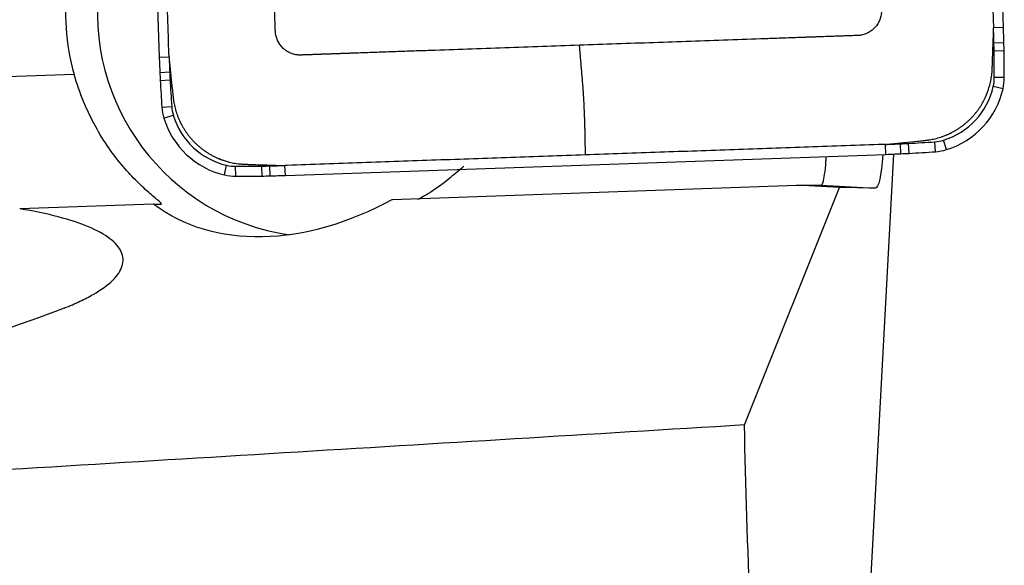
# Model space of a CAD drawing. Units: millimetres. Extents: x -77 to 128, y -81 to 24.
# Drawn here: x 92 to 98, y 0 to 4 of the extents above; entities that cross this region are included whole.
import ezdxf

# ---------------------------------------------------------------- set-up
doc = ezdxf.new("R2010")
doc.units = ezdxf.units.MM
doc.layers.add('1', color=4, linetype='CONTINUOUS')

msp = doc.modelspace()

# ---------------------------------------------------------------- linework, layer by layer
at = {"layer": '1'}
for p, q in [((97.8757, 3.7173), (97.7495, 7.3428)), ((92.672, 7.1648), (92.7982, 3.5394)), ((97.8757, 3.7173), (97.8157, 3.7153)), ((97.8784, 3.6264), (97.8184, 3.6248)), ((97.8794, 3.5774), (97.8194, 3.5764)), ((92.7982, 3.5394), (92.8572, 3.5414)), ((92.2866, 3.4364), (91.2591, 3.4004)), ((92.8017, 3.4484), (92.8608, 3.451)), ((92.8041, 3.3995), (92.8631, 3.4027)), ((97.8807, 3.4173), (97.8207, 3.4173)), ((97.8731, 3.3498), (97.8146, 3.3633)), ((92.814, 3.2397), (92.8729, 3.2439)), ((92.8263, 3.1729), (92.8828, 3.1904)), ((97.3077, 2.9619), (97.304, 3.0216)), ((97.4668, 2.9718), (97.4622, 3.0314)), ((97.5333, 2.9842), (97.5155, 3.0413)), ((97.1683, 2.9559), (97.1658, 3.0157)), ((97.2589, 2.9595), (97.2558, 3.0192)), ((93.5567, 2.8293), (97.1683, 2.9559)), ((97.0726, 0.2919), (97.2164, 2.9577)), ((93.1906, 2.8319), (93.2035, 2.8902)), ((93.2578, 2.8243), (93.2574, 2.884)), ((93.4173, 2.8255), (93.4159, 2.8853)), ((93.4661, 2.8266), (93.4641, 2.8863)), ((93.5567, 2.8293), (93.5542, 2.8891)), ((94.2007, 2.685), (96.6303, 2.7702)), ((96.3176, 1.3298), (96.8891, 2.7562)), ((96.8891, 2.7562), (96.6303, 2.7702)), ((96.6303, 2.7702), (96.7798, 2.7702)), ((96.7799, 2.7702), (97.1044, 2.7531)), ((97.1044, 2.7531), (96.8891, 2.7562)), ((92.7644, 2.6567), (91.9588, 2.6285)), ((92.7644, 2.6567), (92.8097, 2.6567))]:
    msp.add_line(p, q, dxfattribs=at)
for centre, major_axis, start_param, end_param in [((93.579, 3.8097), (0, 1.35), 1.43117, 1.850933), ((93.7707, 3.8097), (0, -1.35), -1.710423, -0.140499), ((87.9193, 3.3683), (0, 9.9402), -1.54499, -1.53589), ((87.9198, 3.3683), (0, -10), 1.596602, 1.605703), ((92.8986, 3.4974), (0, 4.9402), -1.55479, -1.54499), ((92.8991, 3.4974), (0, -5), 1.586802, 1.596602), ((87.9183, 3.4173), (0, 9.9402), -1.570796, -1.55479), ((87.9188, 3.4173), (0, -10), 1.570796, 1.586802), ((102.754, 3.8883), (0, -10), -1.53589, -1.526789), ((102.7536, 3.8883), (0, 9.9402), 1.605703, 1.614804), ((97.7779, 3.6684), (0, -5), -1.526789, -1.516989), ((97.7774, 3.6684), (0, 4.9402), 1.614804, 1.624604), ((102.7517, 3.9373), (0, -10), -1.516989, -1.500983), ((102.7512, 3.9373), (0, 9.9402), 1.624604, 1.640609), ((97.5814, 3.4173), (0, 0.2402), -1.797689, -1.570796), ((97.5819, 3.4173), (0, -0.3), 1.343904, 1.570796), ((97.3873, 3.4623), (0, 0.4402), -2.844887, -1.797689), ((97.3877, 3.4623), (0, -0.5), 0.296706, 1.343904), ((93.1121, 3.2607), (0, -0.3), -1.500983, -1.27409), ((93.1117, 3.2607), (0, 0.2402), 1.640609, 1.867502), ((93.3026, 3.3191), (0, -0.5), -1.27409, -0.226893), ((93.3022, 3.3191), (0, 0.4402), 1.867502, 2.9147), ((97.0393, 7.9547), (0, 4.9402), -3.097585, -3.087785), ((96.7715, 12.9474), (0, 9.9402), -3.087785, -3.071779), ((97.4455, 3.2711), (0, 0.2402), -3.071779, -2.844887), ((96.8202, 12.9498), (0, 9.9402), -3.106686, -3.097585), ((97.0398, 7.9547), (0, -5), 0.044007, 0.053807), ((96.7719, 12.9474), (0, -10), 0.053807, 0.069813), ((97.446, 3.2711), (0, -0.3), 0.069813, 0.296706), ((96.8207, 12.9498), (0, -10), 0.034907, 0.044007), ((93.2574, 3.1242), (0, 0.2402), 2.9147, 3.141593), ((93.2574, 12.8242), (0, 9.9402), 3.141593, -3.125587), ((93.3371, 7.8249), (0, 4.9402), -3.125587, -3.115787), ((93.2086, 12.8232), (0, 9.9402), -3.115787, -3.106686), ((93.2578, 3.1242), (0, -0.3), -0.226893, 0), ((93.2578, 12.8242), (0, -10), 0, 0.016006), ((93.3375, 7.8249), (0, -5), 0.016006, 0.025806), ((93.209, 12.8232), (0, -10), 0.025806, 0.034907)]:
    msp.add_ellipse(centre, major_axis=major_axis, ratio=0.996195, start_param=start_param, end_param=end_param, dxfattribs=at)
at = {"layer": '1', "extrusion": (0, 0, -1)}
for centre, major_axis, ratio, start_param, end_param in [((97.0784, 3.3553), (-0.0264, 0.6022), 0.118642, 2.302676, -3.134693), ((95.0638, 3.3104), (-0.6926, -0.624), 0.037579, -0.861381, -0.673539), ((89.7645, 3.1393), (-7.0155, 0.3691), 0.000396, -3.135252, -3.134069), ((93.8308, 3.8097), (-1.1779, -1.0489), 0.721468, -1.267126, -0.133853), ((92.7734, 5.13), (-3.9261, -2.8871), 0.503932, -1.085004, -0.884762), ((39.0155, 0), (-136.9417, -7.4464), 0.014313, -2.001747, -1.957419), ((97.2864, 0), (-0.3402, 7.6999), 0.119865, -1.536939, -1.391927)]:
    msp.add_ellipse(centre, major_axis=major_axis, ratio=ratio, start_param=start_param, end_param=end_param, dxfattribs=at)
at = {"layer": '1'}
for points in [[(97.7526, 5.528), (97.8152, 3.7291)], [(92.8567, 3.5553), (92.7942, 5.3542)], [(97.8152, 3.7291), (97.8157, 3.7153)], [(92.8572, 3.5414), (92.8567, 3.5553)], [(97.152, 3.0152), (95.36, 2.9524)], [(97.1658, 3.0157), (97.152, 3.0152)], [(95.36, 2.9524), (93.5679, 2.8895)], [(93.5679, 2.8895), (93.5542, 2.8891)]]:
    msp.add_open_spline(points, degree=1, dxfattribs=at)
for points, knots in [([(97.0836, 5.505), (97.0888, 5.3552), (97.0992, 5.0556), (97.1109, 4.7185), (97.1188, 4.4938), (97.1227, 4.3817), (97.1259, 4.2884), (97.1285, 4.2141), (97.1298, 4.1769), (97.1304, 4.1581), (97.1305, 4.1575), (97.1305, 4.1558), (97.1306, 4.1538), (97.1307, 4.1515), (97.1307, 4.1492), (97.1308, 4.1468), (97.1309, 4.1445), (97.131, 4.143), (97.1311, 4.1401), (97.1312, 4.1354), (97.1315, 4.1287), (97.1317, 4.1217), (97.1319, 4.1158), (97.1321, 4.1111), (97.1322, 4.1076), (97.1323, 4.1047), (97.1324, 4.1023), (97.1324, 4.1009), (97.1326, 4.0956), (97.1329, 4.0862), (97.1336, 4.0678), (97.1344, 4.0444), (97.1354, 4.0163), (97.1362, 3.9929), (97.1368, 3.9765), (97.1371, 3.9678), (97.1372, 3.9631), (97.1373, 3.9596), (97.1374, 3.9572), (97.1375, 3.9549), (97.1376, 3.9531), (97.1376, 3.9514), (97.1377, 3.9496), (97.1377, 3.9479), (97.1378, 3.9464), (97.1379, 3.9446), (97.1379, 3.9423), (97.1381, 3.9391), (97.1382, 3.9356), (97.1384, 3.9286), (97.1388, 3.918), (97.1394, 3.8993), (97.1401, 3.8806), (97.1407, 3.863), (97.141, 3.8536), (97.1413, 3.8466), (97.1414, 3.842), (97.1416, 3.8379), (97.1417, 3.8355), (97.1417, 3.8338), (97.1418, 3.832), (97.1418, 3.8302), (97.1419, 3.8285), (97.142, 3.8267), (97.142, 3.8253), (97.142, 3.8242), (97.1421, 3.8234), (97.1421, 3.8226), (97.1421, 3.8218), (97.1421, 3.821), (97.1421, 3.8184), (97.142, 3.8138), (97.1416, 3.8072), (97.1409, 3.8006), (97.1396, 3.7917), (97.1376, 3.7827), (97.1349, 3.7737), (97.1318, 3.7648), (97.128, 3.7559), (97.1235, 3.7473), (97.1186, 3.7389), (97.1131, 3.7308), (97.1069, 3.7231), (97.1004, 3.7157), (97.0915, 3.7071), (97.08, 3.6979), (97.0678, 3.6899), (97.055, 3.6833), (97.042, 3.678), (97.0288, 3.6741), (97.0156, 3.6715), (97.0065, 3.6704), (97.0014, 3.6701), (97.0004, 3.6701), (96.9993, 3.67), (96.9982, 3.67), (96.9971, 3.6699), (96.9964, 3.6699), (96.995, 3.6699), (96.9932, 3.6698), (96.991, 3.6697), (96.9896, 3.6697), (96.9866, 3.6696), (96.9831, 3.6694), (96.9788, 3.6693), (96.9718, 3.6691), (96.9613, 3.6687), (96.9426, 3.668), (96.9193, 3.6672), (96.8995, 3.6665), (96.8878, 3.6661), (96.8843, 3.666), (96.8814, 3.6659), (96.8791, 3.6658), (96.8774, 3.6657), (96.8756, 3.6657), (96.8739, 3.6656), (96.8721, 3.6656), (96.8707, 3.6655), (96.8689, 3.6654), (96.8672, 3.6654), (96.8651, 3.6653), (96.8637, 3.6653), (96.8584, 3.6651), (96.8491, 3.6647), (96.8214, 3.6638), (96.7934, 3.6628), (96.7654, 3.6618), (96.7515, 3.6613), (96.7398, 3.6609), (96.7308, 3.6606), (96.7261, 3.6604), (96.7232, 3.6603), (96.7217, 3.6603), (96.72, 3.6602), (96.7182, 3.6602), (96.7159, 3.6601), (96.713, 3.66), (96.706, 3.6597), (96.6978, 3.6594), (96.6891, 3.6591), (96.6844, 3.659), (96.6809, 3.6589), (96.6791, 3.6588), (96.6778, 3.6587), (96.6777, 3.6587)], [0, 0, 0, 0, 0.20092, 0.40184, 0.45207, 0.5023, 0.552216, 0.577174, 0.601976, 0.602132, 0.602446, 0.60276, 0.604329, 0.605114, 0.605899, 0.607469, 0.608253, 0.609038, 0.609431, 0.612178, 0.615317, 0.618456, 0.621596, 0.623165, 0.624735, 0.626305, 0.62709, 0.627874, 0.628267, 0.634153, 0.640432, 0.652989, 0.665547, 0.678104, 0.684383, 0.687523, 0.689877, 0.690662, 0.692232, 0.693016, 0.693801, 0.694586, 0.695371, 0.696156, 0.696941, 0.697333, 0.69851, 0.70008, 0.70165, 0.703219, 0.709498, 0.715777, 0.728334, 0.734613, 0.739322, 0.740892, 0.744031, 0.745601, 0.746386, 0.747171, 0.747955, 0.74874, 0.749525, 0.75031, 0.751095, 0.751487, 0.75188, 0.752272, 0.752665, 0.753057, 0.753449, 0.756589, 0.759728, 0.762868, 0.766007, 0.772286, 0.775425, 0.778564, 0.784843, 0.787982, 0.791122, 0.797401, 0.80054, 0.803679, 0.809958, 0.816237, 0.822516, 0.828794, 0.835073, 0.841352, 0.847631, 0.853909, 0.854694, 0.855087, 0.855479, 0.856264, 0.856656, 0.857049, 0.857245, 0.858618, 0.859403, 0.860188, 0.86058, 0.863327, 0.864897, 0.866467, 0.872746, 0.879024, 0.891582, 0.904139, 0.905709, 0.907279, 0.908848, 0.909633, 0.910418, 0.911203, 0.911988, 0.912773, 0.913557, 0.91395, 0.915127, 0.915912, 0.916697, 0.917089, 0.922976, 0.929254, 0.954369, 0.960648, 0.966927, 0.973205, 0.976345, 0.979092, 0.979484, 0.980269, 0.981054, 0.981839, 0.982624, 0.984193, 0.985763, 0.992042, 0.995181, 0.997536, 0.99832, 0.99989, 1, 1, 1, 1]), ([(95.3244, 3.6113), (95.1752, 3.6061), (94.8767, 3.5956), (94.541, 3.5838), (94.3171, 3.576), (94.2055, 3.5721), (94.1125, 3.5688), (94.0385, 3.5662), (94.0014, 3.5649), (93.9827, 3.5643), (93.9821, 3.5642), (93.9804, 3.5642), (93.9785, 3.5641), (93.9761, 3.564), (93.9738, 3.564), (93.9715, 3.5639), (93.9691, 3.5638), (93.9677, 3.5637), (93.9648, 3.5636), (93.9601, 3.5635), (93.9534, 3.5632), (93.9464, 3.563), (93.9406, 3.5628), (93.9359, 3.5626), (93.9324, 3.5625), (93.9295, 3.5624), (93.9272, 3.5623), (93.9257, 3.5623), (93.9204, 3.5621), (93.9111, 3.5618), (93.8928, 3.5611), (93.8694, 3.5603), (93.8415, 3.5593), (93.8181, 3.5585), (93.8018, 3.5579), (93.7931, 3.5576), (93.7884, 3.5575), (93.7849, 3.5573), (93.7826, 3.5573), (93.7803, 3.5572), (93.7785, 3.5571), (93.7768, 3.5571), (93.775, 3.557), (93.7733, 3.5569), (93.7718, 3.5569), (93.7701, 3.5568), (93.7677, 3.5567), (93.7645, 3.5566), (93.761, 3.5565), (93.754, 3.5563), (93.7435, 3.5559), (93.7249, 3.5552), (93.7062, 3.5546), (93.6887, 3.554), (93.6794, 3.5536), (93.6724, 3.5534), (93.6678, 3.5532), (93.6637, 3.5531), (93.6614, 3.553), (93.6596, 3.5529), (93.6578, 3.5529), (93.6561, 3.5528), (93.6543, 3.5528), (93.6526, 3.5527), (93.6512, 3.5526), (93.6501, 3.5526), (93.6493, 3.5526), (93.6485, 3.5526), (93.6477, 3.5526), (93.6469, 3.5526), (93.6443, 3.5525), (93.6397, 3.5526), (93.6332, 3.553), (93.6265, 3.5537), (93.6177, 3.5551), (93.6087, 3.5571), (93.5997, 3.5598), (93.5908, 3.5629), (93.5821, 3.5667), (93.5735, 3.5712), (93.5651, 3.5761), (93.557, 3.5817), (93.5493, 3.5879), (93.542, 3.5944), (93.5334, 3.6033), (93.5242, 3.6149), (93.5163, 3.6272), (93.5097, 3.64), (93.5045, 3.6531), (93.5005, 3.6663), (93.4979, 3.6795), (93.4969, 3.6887), (93.4966, 3.6938), (93.4965, 3.6948), (93.4965, 3.6959), (93.4964, 3.697), (93.4964, 3.6981), (93.4964, 3.6988), (93.4963, 3.7002), (93.4963, 3.702), (93.4962, 3.7042), (93.4961, 3.7057), (93.496, 3.7086), (93.4959, 3.7121), (93.4958, 3.7165), (93.4955, 3.7235), (93.4951, 3.734), (93.4945, 3.7528), (93.4937, 3.7762), (93.493, 3.7961), (93.4926, 3.8078), (93.4925, 3.8113), (93.4924, 3.8142), (93.4923, 3.8166), (93.4922, 3.8183), (93.4921, 3.8201), (93.4921, 3.8218), (93.492, 3.8236), (93.492, 3.825), (93.4919, 3.8268), (93.4919, 3.8286), (93.4918, 3.8306), (93.4917, 3.8321), (93.4915, 3.8373), (93.4912, 3.8467), (93.4903, 3.8745), (93.4893, 3.9026), (93.4883, 3.9307), (93.4878, 3.9447), (93.4874, 3.9564), (93.4871, 3.9655), (93.4869, 3.9702), (93.4868, 3.9731), (93.4868, 3.9745), (93.4867, 3.9763), (93.4867, 3.9781), (93.4866, 3.9804), (93.4865, 3.9833), (93.4862, 3.9903), (93.4859, 3.9985), (93.4856, 4.0073), (93.4855, 4.012), (93.4854, 4.0155), (93.4853, 4.0174), (93.4852, 4.0186), (93.4852, 4.0187)], [0, 0, 0, 0, 0.20092, 0.40184, 0.45207, 0.5023, 0.552216, 0.577174, 0.601976, 0.602132, 0.602446, 0.60276, 0.604329, 0.605114, 0.605899, 0.607469, 0.608253, 0.609038, 0.609431, 0.612178, 0.615317, 0.618456, 0.621596, 0.623165, 0.624735, 0.626305, 0.62709, 0.627874, 0.628267, 0.634153, 0.640432, 0.652989, 0.665547, 0.678104, 0.684383, 0.687523, 0.689877, 0.690662, 0.692232, 0.693016, 0.693801, 0.694586, 0.695371, 0.696156, 0.696941, 0.697333, 0.69851, 0.70008, 0.70165, 0.703219, 0.709498, 0.715777, 0.728334, 0.734613, 0.739322, 0.740892, 0.744031, 0.745601, 0.746386, 0.747171, 0.747955, 0.74874, 0.749525, 0.75031, 0.751095, 0.751487, 0.75188, 0.752272, 0.752665, 0.753057, 0.753449, 0.756589, 0.759728, 0.762868, 0.766007, 0.772286, 0.775425, 0.778564, 0.784843, 0.787982, 0.791122, 0.797401, 0.80054, 0.803679, 0.809958, 0.816237, 0.822516, 0.828794, 0.835073, 0.841352, 0.847631, 0.853909, 0.854694, 0.855087, 0.855479, 0.856264, 0.856656, 0.857049, 0.857245, 0.858618, 0.859403, 0.860188, 0.86058, 0.863327, 0.864897, 0.866467, 0.872746, 0.879024, 0.891582, 0.904139, 0.905709, 0.907279, 0.908848, 0.909633, 0.910418, 0.911203, 0.911988, 0.912773, 0.913557, 0.91395, 0.915127, 0.915912, 0.916697, 0.917089, 0.922976, 0.929254, 0.954369, 0.960648, 0.966927, 0.973205, 0.976345, 0.979092, 0.979484, 0.980269, 0.981054, 0.981839, 0.982624, 0.984193, 0.985763, 0.992042, 0.995181, 0.997536, 0.99832, 0.99989, 1, 1, 1, 1]), ([(97.8082, 3.472), (97.8082, 3.4723), (97.8083, 3.4734), (97.8083, 3.4752), (97.8084, 3.4775), (97.8085, 3.4806), (97.8086, 3.4837), (97.8088, 3.4884), (97.809, 3.4946), (97.8094, 3.5062), (97.8102, 3.5278), (97.8112, 3.5588), (97.8125, 3.596), (97.8136, 3.6269), (97.8145, 3.6513), (97.8149, 3.6637), (97.8151, 3.6707), (97.8152, 3.672), (97.8152, 3.673), (97.8152, 3.6732)], [0, 0, 0, 0, 0.005292, 0.016823, 0.028353, 0.039883, 0.062943, 0.074473, 0.109064, 0.155184, 0.247425, 0.431907, 0.61639, 0.800872, 0.893113, 0.979589, 0.985354, 0.996884, 1, 1, 1, 1]), ([(97.8152, 3.6732), (97.8152, 3.6738), (97.8153, 3.6759), (97.8154, 3.6796), (97.8155, 3.6842), (97.8156, 3.6904), (97.8157, 3.6982), (97.8157, 3.707), (97.8156, 3.7127), (97.8156, 3.7153)], [0, 0, 0, 0, 0.040347, 0.150923, 0.261499, 0.372075, 0.593227, 0.814379, 1, 1, 1, 1]), ([(96.6777, 3.6587), (96.6772, 3.6587), (96.6762, 3.6587), (96.6745, 3.6586), (96.6727, 3.6586), (96.6704, 3.6585), (96.6684, 3.6584), (96.6668, 3.6584), (96.6662, 3.6583), (96.6289, 3.657), (96.5547, 3.6544), (96.4061, 3.6492), (96.1452, 3.6401), (95.7721, 3.627), (95.4737, 3.6165), (95.3244, 3.6113)], [0, 0, 0, 0, 0.001111, 0.002404, 0.003696, 0.004988, 0.007572, 0.008089, 0.008606, 0.008863, 0.090792, 0.172977, 0.338382, 0.669191, 1, 1, 1, 1]), ([(95.3244, 3.6113), (95.3246, 3.6077), (95.3249, 3.6004), (95.3254, 3.5925), (95.3258, 3.5876), (95.326, 3.5844), (95.3265, 3.5789), (95.328, 3.5615), (95.3304, 3.533), (95.3337, 3.495), (95.3369, 3.4569), (95.3396, 3.4253), (95.3414, 3.4047), (95.3422, 3.3952), (95.3427, 3.3889), (95.3441, 3.3714), (95.3464, 3.3415), (95.3491, 3.2997), (95.351, 3.2638), (95.3521, 3.2403), (95.3526, 3.2295), (95.3529, 3.2222), (95.3533, 3.2131), (95.3537, 3.204), (95.354, 3.1967), (95.3544, 3.1858), (95.3551, 3.1693), (95.3558, 3.1474), (95.3565, 3.1254), (95.3569, 3.1072), (95.3572, 3.0946), (95.3574, 3.0874), (95.3577, 3.0694), (95.3586, 3.0244), (95.3594, 2.9812), (95.36, 2.9524)], [0, 0, 0, 0, 0.015625, 0.03125, 0.035156, 0.039062, 0.046875, 0.0625, 0.125, 0.1875, 0.25, 0.3125, 0.34375, 0.351562, 0.359375, 0.375, 0.4375, 0.5, 0.5625, 0.59375, 0.601562, 0.609375, 0.625, 0.640625, 0.648438, 0.65625, 0.6875, 0.71875, 0.75, 0.78125, 0.796875, 0.804688, 0.8125, 0.875, 1, 1, 1, 1]), ([(92.8573, 3.5414), (92.8575, 3.5388), (92.858, 3.5301), (92.8587, 3.5197), (92.8595, 3.5105), (92.8599, 3.5066), (92.8602, 3.5035), (92.8604, 3.5014), (92.8606, 3.5001), (92.8606, 3.4996)], [0, 0, 0, 0, 0.185621, 0.627925, 0.738501, 0.849077, 0.904365, 0.959653, 1, 1, 1, 1]), ([(92.8606, 3.4996), (92.8606, 3.4993), (92.8607, 3.4984), (92.8609, 3.497), (92.8613, 3.4932), (92.8619, 3.487), (92.8632, 3.475), (92.8648, 3.4596), (92.8667, 3.4412), (92.8706, 3.4042), (92.8745, 3.3671), (92.8783, 3.3307), (92.8796, 3.3184), (92.8803, 3.3114), (92.8805, 3.3094), (92.8808, 3.3067), (92.8811, 3.3044), (92.8813, 3.3021), (92.8814, 3.3007), (92.8816, 3.2996), (92.8816, 3.2993)], [0, 0, 0, 0, 0.003116, 0.014646, 0.020411, 0.060767, 0.106887, 0.199128, 0.291369, 0.38361, 0.752575, 0.844816, 0.931292, 0.937057, 0.948587, 0.960117, 0.977412, 0.983177, 0.994708, 1, 1, 1, 1]), ([(92.8097, 2.6567), (92.8148, 2.6567), (92.8096, 2.6628), (92.784, 2.6855), (92.7645, 2.7015), (92.7186, 2.7414), (92.6922, 2.7653), (92.6376, 2.8193), (92.6092, 2.8496), (92.5515, 2.9173), (92.5225, 2.9547), (92.4668, 3.035), (92.4399, 3.0782), (92.3886, 3.1718), (92.3644, 3.2221), (92.3216, 3.326), (92.3027, 3.38), (92.2866, 3.4364)], [0, 0, 0, 0, 0.125, 0.125, 0.25, 0.25, 0.375, 0.375, 0.5, 0.5, 0.625, 0.625, 0.75, 0.75, 0.875, 0.875, 1, 1, 1, 1]), ([(97.4071, 3.0401), (97.4075, 3.0402), (97.4086, 3.0403), (97.4104, 3.0405), (97.4125, 3.0407), (97.4147, 3.041), (97.4175, 3.0413), (97.421, 3.0418), (97.4253, 3.0424), (97.4395, 3.0446), (97.4639, 3.0494), (97.4927, 3.0575), (97.5157, 3.0655), (97.5285, 3.0705), (97.537, 3.0741), (97.5424, 3.0765), (97.5466, 3.0784), (97.5501, 3.08), (97.5519, 3.0809), (97.5545, 3.0821), (97.5566, 3.0831), (97.5584, 3.084), (97.5592, 3.0844), (97.5606, 3.0851), (97.562, 3.0858), (97.5634, 3.0866), (97.5648, 3.0873), (97.5714, 3.0907), (97.5832, 3.0971), (97.5994, 3.1069), (97.6154, 3.1175), (97.6309, 3.1288), (97.646, 3.1408), (97.6606, 3.1534), (97.6747, 3.1667), (97.6859, 3.1783), (97.6946, 3.1879), (97.7031, 3.1977), (97.7113, 3.2077), (97.7191, 3.2179), (97.7267, 3.2283), (97.7339, 3.239), (97.7408, 3.2498), (97.7474, 3.2608), (97.7537, 3.2719), (97.7596, 3.2831), (97.7638, 3.2917), (97.7678, 3.3002), (97.7705, 3.3064), (97.7721, 3.31), (97.7725, 3.311), (97.773, 3.3121), (97.7734, 3.3132), (97.7739, 3.3143), (97.7745, 3.3157), (97.7752, 3.3176), (97.7761, 3.3197), (97.777, 3.3219), (97.7778, 3.3241), (97.7787, 3.3263), (97.7795, 3.3285), (97.7806, 3.3314), (97.7825, 3.3365), (97.7845, 3.3423), (97.7874, 3.3511), (97.791, 3.3629), (97.797, 3.385), (97.8018, 3.4085), (97.8051, 3.4319), (97.8065, 3.4449), (97.8072, 3.4535), (97.8075, 3.4579), (97.8078, 3.4618), (97.8079, 3.4646), (97.808, 3.4668), (97.8081, 3.4686), (97.8082, 3.4704), (97.8082, 3.4716), (97.8082, 3.472)], [0, 0, 0, 0, 0.001952, 0.005561, 0.009171, 0.01278, 0.016389, 0.023607, 0.030825, 0.038043, 0.095787, 0.153532, 0.182404, 0.211277, 0.218495, 0.225713, 0.238345, 0.240149, 0.243758, 0.247367, 0.253683, 0.254585, 0.25639, 0.258194, 0.261803, 0.263608, 0.265412, 0.269021, 0.297894, 0.326766, 0.355638, 0.384511, 0.413383, 0.442255, 0.471128, 0.5, 0.514436, 0.528872, 0.557745, 0.572181, 0.586617, 0.615489, 0.629925, 0.644362, 0.673234, 0.68767, 0.702106, 0.716542, 0.730979, 0.732783, 0.734588, 0.736392, 0.738197, 0.740001, 0.741806, 0.745415, 0.749024, 0.752633, 0.756242, 0.759851, 0.76346, 0.767069, 0.774287, 0.788723, 0.795941, 0.817596, 0.846468, 0.904213, 0.933085, 0.961957, 0.969175, 0.976393, 0.983611, 0.989025, 0.990829, 0.994439, 0.998048, 1, 1, 1, 1]), ([(92.8816, 3.2993), (92.8816, 3.2989), (92.8818, 3.2977), (92.882, 3.2959), (92.8822, 3.2938), (92.8825, 3.2916), (92.8828, 3.2888), (92.8833, 3.2852), (92.8839, 3.281), (92.886, 3.2667), (92.8908, 3.2422), (92.8989, 3.2133), (92.9068, 3.1902), (92.9119, 3.1773), (92.9155, 3.1688), (92.9178, 3.1634), (92.9197, 3.1592), (92.9213, 3.1556), (92.9222, 3.1539), (92.9234, 3.1512), (92.9245, 3.1491), (92.9253, 3.1474), (92.9257, 3.1465), (92.9264, 3.1451), (92.9271, 3.1437), (92.9278, 3.1423), (92.9286, 3.1409), (92.932, 3.1343), (92.9384, 3.1225), (92.9481, 3.1062), (92.9587, 3.0902), (92.9699, 3.0746), (92.9819, 3.0594), (92.9945, 3.0448), (93.0077, 3.0306), (93.0193, 3.0193), (93.0288, 3.0106), (93.0385, 3.0021), (93.0485, 2.9939), (93.0587, 2.986), (93.0691, 2.9784), (93.0797, 2.9711), (93.0905, 2.9642), (93.1014, 2.9576), (93.1125, 2.9513), (93.1237, 2.9454), (93.1322, 2.9412), (93.1407, 2.9371), (93.1468, 2.9344), (93.1504, 2.9329), (93.1515, 2.9324), (93.1526, 2.9319), (93.1536, 2.9315), (93.1547, 2.931), (93.1562, 2.9304), (93.158, 2.9297), (93.1601, 2.9288), (93.1623, 2.9279), (93.1645, 2.9271), (93.1667, 2.9262), (93.1688, 2.9254), (93.1717, 2.9243), (93.1768, 2.9224), (93.1827, 2.9204), (93.1914, 2.9175), (93.2031, 2.9138), (93.2251, 2.9079), (93.2486, 2.903), (93.2719, 2.8996), (93.2848, 2.8983), (93.2934, 2.8976), (93.2977, 2.8973), (93.3016, 2.897), (93.3045, 2.8969), (93.3066, 2.8968), (93.3084, 2.8967), (93.3103, 2.8966), (93.3114, 2.8966), (93.3118, 2.8966)], [0, 0, 0, 0, 0.001952, 0.005561, 0.009171, 0.01278, 0.016389, 0.023607, 0.030825, 0.038043, 0.095787, 0.153532, 0.182404, 0.211277, 0.218495, 0.225713, 0.238345, 0.240149, 0.243758, 0.247367, 0.253683, 0.254585, 0.25639, 0.258194, 0.261803, 0.263608, 0.265412, 0.269021, 0.297894, 0.326766, 0.355638, 0.384511, 0.413383, 0.442255, 0.471128, 0.5, 0.514436, 0.528872, 0.557745, 0.572181, 0.586617, 0.615489, 0.629925, 0.644362, 0.673234, 0.68767, 0.702106, 0.716542, 0.730979, 0.732783, 0.734588, 0.736392, 0.738197, 0.740001, 0.741806, 0.745415, 0.749024, 0.752633, 0.756242, 0.759851, 0.76346, 0.767069, 0.774287, 0.788723, 0.795941, 0.817596, 0.846468, 0.904213, 0.933085, 0.961957, 0.969175, 0.976393, 0.983611, 0.989025, 0.990829, 0.994439, 0.998048, 1, 1, 1, 1]), ([(97.2075, 3.0191), (97.2077, 3.0191), (97.2087, 3.0192), (97.2101, 3.0193), (97.2139, 3.0197), (97.22, 3.0204), (97.2319, 3.0216), (97.2473, 3.0233), (97.2657, 3.0252), (97.3025, 3.0291), (97.3394, 3.033), (97.3757, 3.0368), (97.388, 3.0381), (97.395, 3.0388), (97.3969, 3.0391), (97.3996, 3.0393), (97.4019, 3.0396), (97.4042, 3.0398), (97.4057, 3.04), (97.4067, 3.0401), (97.4071, 3.0401)], [0, 0, 0, 0, 0.003116, 0.014646, 0.020411, 0.060767, 0.106887, 0.199128, 0.291369, 0.38361, 0.752575, 0.844816, 0.931292, 0.937057, 0.948587, 0.960117, 0.977412, 0.983177, 0.994708, 1, 1, 1, 1]), ([(97.1658, 3.0158), (97.1684, 3.0159), (97.1771, 3.0164), (97.1874, 3.0172), (97.1966, 3.018), (97.2005, 3.0184), (97.2035, 3.0187), (97.2056, 3.0189), (97.207, 3.019), (97.2075, 3.0191)], [0, 0, 0, 0, 0.185621, 0.627925, 0.738501, 0.849077, 0.904365, 0.959653, 1, 1, 1, 1]), ([(96.7799, 2.7702), (96.7834, 2.7703), (96.7869, 2.7759), (96.7937, 2.7981), (96.7971, 2.8149), (96.8031, 2.8579), (96.8059, 2.8844), (96.8088, 2.9232), (96.8093, 2.9313), (96.8098, 2.9396)], [0, 0, 0, 0, 0.30751, 0.30751, 0.61502, 0.61502, 0.92253, 0.92253, 1, 1, 1, 1]), ([(93.3118, 2.8966), (93.3121, 2.8966), (93.3132, 2.8965), (93.315, 2.8965), (93.3173, 2.8964), (93.3204, 2.8963), (93.3235, 2.8962), (93.3282, 2.896), (93.3344, 2.8958), (93.3459, 2.8954), (93.3674, 2.8946), (93.3983, 2.8935), (93.4353, 2.8922), (93.4662, 2.8912), (93.4905, 2.8903), (93.5028, 2.8899), (93.5097, 2.8896), (93.5111, 2.8896), (93.5121, 2.8895), (93.5123, 2.8895)], [0, 0, 0, 0, 0.005292, 0.016823, 0.028353, 0.039883, 0.062943, 0.074473, 0.109064, 0.155184, 0.247425, 0.431907, 0.61639, 0.800872, 0.893113, 0.979589, 0.985354, 0.996884, 1, 1, 1, 1]), ([(93.5123, 2.8895), (93.5129, 2.8895), (93.515, 2.8894), (93.5186, 2.8893), (93.5232, 2.8892), (93.5294, 2.8891), (93.5371, 2.889), (93.5459, 2.8891), (93.5516, 2.8891), (93.5542, 2.8892)], [0, 0, 0, 0, 0.040347, 0.150923, 0.261499, 0.372075, 0.593227, 0.814379, 1, 1, 1, 1]), ([(94.537, 2.8064), (94.4941, 2.7712), (94.4525, 2.742), (94.4003, 2.7094), (94.385, 2.7006), (94.3613, 2.6884), (94.3533, 2.685), (94.3502, 2.685)], [0, 0, 0, 0, 0.5, 0.5, 0.75, 0.75, 1, 1, 1, 1]), ([(92.2268, 2.0324), (92.2602, 2.0455), (92.2918, 2.059), (92.3498, 2.0862), (92.3764, 2.1), (92.4493, 2.1417), (92.4887, 2.1702), (92.5477, 2.2283), (92.5666, 2.2571), (92.5795, 2.2998), (92.5812, 2.3139), (92.5793, 2.3421), (92.5757, 2.3562), (92.557, 2.3974), (92.5343, 2.4236), (92.4688, 2.4738), (92.4253, 2.4979), (92.3212, 2.5419), (92.2604, 2.562), (92.1215, 2.5984), (92.0433, 2.6147), (91.9588, 2.6285)], [0, 0, 0, 0, 0.0625, 0.0625, 0.125, 0.125, 0.25, 0.25, 0.375, 0.375, 0.4375, 0.4375, 0.5, 0.5, 0.625, 0.625, 0.75, 0.75, 0.875, 0.875, 1, 1, 1, 1])]:
    msp.add_open_spline(points, degree=3, knots=knots, dxfattribs=at)

doc.saveas('drawing.dxf')
